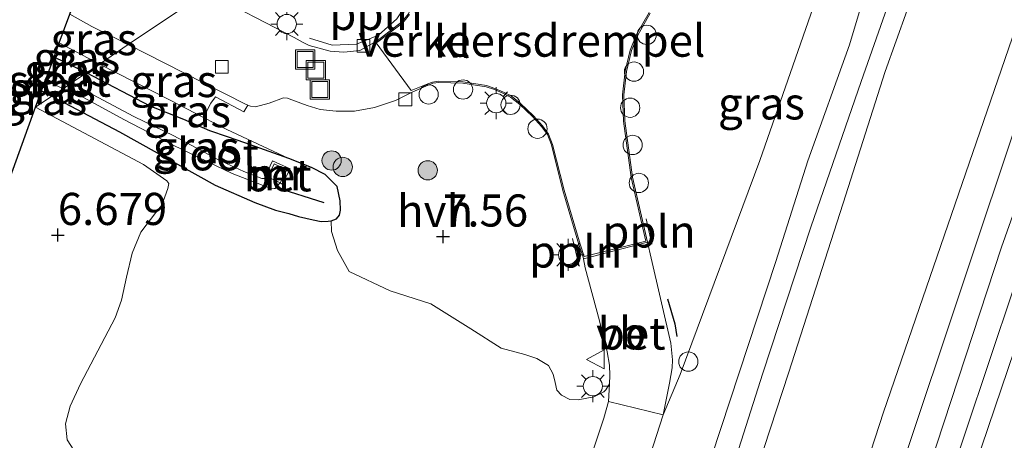
# Model space of a CAD drawing. Units: metres. Extents: x 208677 to 210008, y 456248 to 462501.
# Drawn here: x 209437 to 209514, y 460987 to 461020 of the extents above; entities that cross this region are included whole.
import ezdxf
from ezdxf.enums import TextEntityAlignment as Align

# ---------------------------------------------------------------- set-up
doc = ezdxf.new("R2010")
doc.units = ezdxf.units.M
doc.linetypes.add('IE-TERREINAFSCHEIDING', pattern=[10, 8, -2])
doc.layers.get('0').update_dxf_attribs({"lineweight": 25})
for name, color, linetype, lineweight in [('B-ME-AL-OVERIG-L-B1', 7, 'Continuous', 18), ('B-ME-AL-OVERIG-S-B1', 7, 'Continuous', 18), ('B-ME-BV-GELEIDECONSTRUCTIE-GELEIDERAIL-L-B1', 213, 'BV-GELEIDERAIL', 18), ('B-ME-GR-BOOM-S-B1', 93, 'Continuous', 18), ('B-ME-GW-KRUINLIJN-L-B1', 93, 'Continuous', 18), ('B-ME-GW-TEENLIJN-L-B1', 93, 'Continuous', 18), ('B-ME-IE-GRASLAND-GV-B6', 93, 'Continuous', 18), ('B-ME-IE-GRONDWERKLIJN-GROND_INGERICHT-GV-B6', 253, 'Continuous', 18), ('B-ME-IE-HULPGEOMETRIE-L-B1', 53, 'Continuous', 18), ('B-ME-IE-INRICHTINGSELEMENT-S-B1', 253, 'Continuous', 18), ('B-ME-IE-MEUBILAIR_WEGMEUBILAIR-LICHTMAST-S-B1', 8, 'Continuous', 18), ('B-ME-IE-TERREINAFSCHEIDING-RASTERHEKWERK-L-B1', 8, 'IE-TERREINAFSCHEIDING', 18), ('B-ME-MW-MUUR-GV-B6', 8, 'IE-TERREINAFSCHEIDING-KUNSTMATIG', 18), ('B-ME-OG-WATER-GV-B6', 153, 'Continuous', 18), ('B-ME-VH-DREMPEL-GV-B6', 8, 'Continuous', 18), ('B-ME-VH-VERH_SOORT-BETON-OVERIG-GV-B6', 8, 'IE-TERREINAFSCHEIDING-NATUURLIJK-HOUTWAL', 18), ('B-ME-VH-VERH_SOORT-BITUMEN-GV-B6', 8, 'IE-TERREINAFSCHEIDING-NATUURLIJK-HOUTWAL', 18), ('B-ME-VH-VERH_SOORT-HALF_VERHARDING-GV-B6', 8, 'IE-TERREINAFSCHEIDING-NATUURLIJK-HOUTWAL', 18), ('B-ME-VH-VERH_SOORT-KLINKERS-GV-B6', 8, 'IE-TERREINAFSCHEIDING-NATUURLIJK-HOUTWAL', 18), ('B-ME-VH-VERH_SOORT-TEGELS-GV-B6', 8, 'Continuous', 18), ('B-ME-VV-KOLK-S-B1', 8, 'Continuous', 18), ('B-ME-VW-MEUBILAIR_WEGMEUBILAIR-VERKEERSBORD-S-B1', 8, 'Continuous', 18)]:
    doc.layers.add(name, color=color, linetype=linetype, lineweight=lineweight)
for name, color, linetype in [('B-ME-GW-HOOGTEPUNT-S-B1', 10, 'Continuous'), ('B-ME-GW-INSTEEKWATERGANG-L-B1', 10, 'Continuous'), ('B-ME-GW-WATERGANG-GREPPEL-L-B1', 10, 'Continuous'), ('B-ME-IE-TERREINAFSCHEIDING-SCHRIKHEK-L-B1', 10, 'Continuous'), ('B-ME-KG-KADASTRAAL-OPNAMEDTMGRENS-L-B1', 10, 'Continuous')]:
    doc.layers.add(name, color=color, linetype=linetype)
doc.styles.add('NLCS-ISO', font='NLCS-ISO.TTF')
doc.linetypes.add('BV-GELEIDERAIL', pattern='A,10,-3,[108,NLCS.SHX,S=1,R=0,X=0,Y=0],-3', length=16)
doc.linetypes.add('IE-TERREINAFSCHEIDING-KUNSTMATIG', pattern='A,4,[82,NLCS.SHX,S=0.75,R=90,X=0,Y=0],4,-2', length=10)
doc.linetypes.add('IE-TERREINAFSCHEIDING-NATUURLIJK-HOUTWAL', pattern='A,7,-1.5,[67,NLCS.SHX,S=0.75,R=45,X=0,Y=0],-1.5,7,-1.5,[70,NLCS.SHX,S=0.75,R=0,X=0,Y=0],-1.5', length=20)

# ---------------------------------------------------------------- blocks, each defined once
blk = doc.blocks.new('hoogtepunt')
for p, q in [((-0.5, 0), (0.5, 0)), ((0, 0.5), (0, -0.5))]:
    blk.add_line(p, q)
blk = doc.blocks.new('boom')
h = blk.add_hatch(color=256)
edge = h.paths.add_edge_path()
edge.add_arc((0, 0), 0.75, 0, 360)
blk.add_circle((0, 0), 0.75)
blk = doc.blocks.new('lantaarnpaal')
for p, q in [((-0.884, 0.884), (-0.53, 0.53)), ((0, 0.75), (0, 1.25)), ((0.53, 0.53), (0.884, 0.884)), ((-0.75, 0), (-1.25, 0)), ((0.75, 0), (1.25, 0)), ((-0.53, -0.53), (-0.884, -0.884)), ((0, -0.75), (0, -1.25)), ((0.53, -0.53), (0.884, -0.884))]:
    blk.add_line(p, q)
blk.add_circle((0, 0), 0.75)
blk = doc.blocks.new('dtb')
blk.add_circle((0, 0), 0.75)
blk = doc.blocks.new('kolk')
blk.add_lwpolyline([(-0.5, -0.5), (0.5, -0.5), (0.5, 0.5), (-0.5, 0.5)], close=True)
blk = doc.blocks.new('put')
for p, q in [((0.75, 0.75), (-0.75, 0.75)), ((-0.75, 0.75), (-0.75, -0.75)), ((0.75, -0.75), (0.75, 0.75)), ((-0.75, -0.75), (0.75, -0.75))]:
    blk.add_line(p, q)
blk.add_lwpolyline([(-0.625, 0.625), (0.625, 0.625), (0.625, -0.625), (-0.625, -0.625)], close=True)
blk = doc.blocks.new('verkeersbord')
for p, q in [((0, 0.75), (-0.75, -0.625)), ((0.75, -0.625), (0, 0.75)), ((-0.75, -0.625), (0.75, -0.625))]:
    blk.add_line(p, q)

msp = doc.modelspace()

# ---------------------------------------------------------------- linework, layer by layer
at = {"layer": 'B-ME-AL-OVERIG-L-B1'}
for p, q in [((209486.051, 461004.625, 7.761), (209486.511, 461002.645, 7.764)), ((209480.826, 461001.074, 7.786), (209480.322, 461003.078, 7.804))]:
    msp.add_line(p, q, dxfattribs=at)
msp.add_polyline3d([(209459.865, 461018.667, 7.35), (209461.614, 461018.137, 7.344), (209463.504, 461018.217, 7.284), (209465.231, 461018.902, 7.272), (209466.644, 461020.188, 7.281), (209467.554, 461021.535, 7.293), (209468.022, 461023.446, 7.29), (209467.86, 461025.381, 7.299)], dxfattribs=at)
at = {"layer": 'B-ME-BV-GELEIDECONSTRUCTIE-GELEIDERAIL-L-B1'}
msp.add_polyline3d([(209452.6262, 460861.7027, 9.8468), (209454.7066, 460868.0291, 9.8468), (209456.8149, 460874.4006, 9.8468), (209460.0582, 460884.5231, 9.8468), (209463.3351, 460894.7422, 9.8153), (209467.4387, 460907.3417, 9.8311), (209470.3257, 460916.217, 9.7524), (209474.3603, 460928.9025, 9.7681), (209478.1773, 460940.3748, 9.7524), (209482.7152, 460954.3123, 9.7524), (209486.3869, 460965.7284, 9.8153), (209489.325, 460974.6127, 9.8153), (209491.0059, 460979.6611, 9.8625), (209495.1353, 460992.5998, 9.9727), (209498.8823, 461003.9595, 10.1143), (209502.7842, 461015.3096, 10.1772), (209506.3101, 461025.3689, 10.2343), (209509.629, 461034.1394, 10.2343), (209515.4364, 461049.0892, 10.101), (209521.1937, 461063.7574, 9.9867), (209524.2139, 461071.1907, 10.0301)], dxfattribs=at)
at = {"layer": 'B-ME-GW-INSTEEKWATERGANG-L-B1'}
for p, q in [((209442.495, 461015.969, 6.641), (209439.978, 461017.193, 6.68)), ((209439.013, 461014.57, 6.923), (209439.81, 461014.152, 6.922))]:
    msp.add_line(p, q, dxfattribs=at)
msp.add_polyline3d([(209439.81, 461014.152, 6.922), (209445.059, 461011.399, 6.913), (209452.529, 461007.227, 7.111), (209455.6, 461005.893, 7.262), (209457.223, 461005.296, 7.258), (209458.246, 461005.044, 7.269), (209458.993, 461004.8, 7.279), (209460.144, 461004.546, 7.313), (209460.761, 461004.412, 7.317), (209461.302, 461004.441, 7.294), (209461.541, 461004.461, 7.281), (209461.955, 461004.621, 7.277), (209462.198, 461004.897, 7.275), (209462.27, 461005.29, 7.269), (209462.254, 461006.02, 7.285), (209462.01, 461007.135, 7.304), (209461.632, 461007.525, 7.309), (209461.066, 461008.057, 7.317), (209460.013, 461008.613, 7.317), (209458.24, 461009.324, 7.266), (209454.824, 461010.528, 7.086), (209453.479, 461011.01, 7.054), (209452.11, 461011.475, 6.991), (209450.087, 461012.338, 6.877), (209447.454, 461013.377, 6.755), (209442.495, 461015.969, 6.641)], dxfattribs=at)
at = {"layer": 'B-ME-GW-KRUINLIJN-L-B1'}
msp.add_line((209440.388, 461018.306, 7.547), (209443.519, 461016.662, 7.5), dxfattribs=at)
for points in [[(209550.002, 461088.6168, 9.7697), (209544.0965, 461072.3781, 9.8198), (209536.867, 461053.6068, 9.8198), (209528.0646, 461031.2054, 9.8198), (209521.2575, 461012.8575, 9.8579), (209514.7117, 460994.4113, 9.8198), (209508.0778, 460974.8494, 9.6675), (209500.8049, 460951.4118, 9.7627), (209492.3965, 460926.219, 9.8008), (209483.6963, 460900.4202, 9.7627), (209474.3989, 460873.0083, 9.896), (209463.5995, 460842.2534, 9.9912), (209458.1735, 460828.2238, 9.915), (209452.3313, 460814.9462, 9.896), (209445.1448, 460800.8502, 9.7867), (209441.369, 460793.7569, 9.819), (209434.544, 460782.282, 9.843)], [(209547.8534, 461087.165, 9.8554), (209540.725, 461069.677, 9.8198), (209532.578, 461048.245, 9.7552), (209525.397, 461029.592, 9.7393), (209519.294, 461012.877, 9.8859), (209514.665, 460999.24, 9.8598), (209508.983, 460982.273, 9.7474), (209504.755, 460969.239, 9.7494), (209498.091, 460948.909, 9.862), (209491.891, 460930.156, 9.8526), (209484.728, 460908.212, 9.8113), (209479.48, 460891.926, 9.8439), (209474.599, 460877.507, 9.8762), (209469.915, 460864.714, 9.885), (209462.974, 460844.725, 9.9849), (209456.093, 460826.52, 9.9122), (209454.082, 460821.877, 9.9054), (209452.219, 460817.938, 9.8997), (209449.682, 460813.121, 9.8992), (209446.213, 460806.354, 9.8311), (209442.288, 460798.867, 9.8776), (209438.222, 460791.442, 9.8763), (209433.4404, 460783.8148, 9.872)], [(209432.3203, 460785.3702, 9.9073), (209435.9876, 460791.2774, 9.8957), (209442.5604, 460803.0577, 9.8675), (209449.9488, 460817.1685, 9.8874), (209455.8043, 460830.7182, 9.9503), (209461.1727, 460845.5247, 9.9503), (209466.1282, 460859.3237, 9.9106), (209473.9222, 460882.0591, 9.8907), (209480.4039, 460901.7418, 9.8112), (209490.4715, 460931.9367, 9.8708), (209499.2834, 460958.4862, 9.8509), (209505.8572, 460978.4785, 9.7913), (209513.7051, 461002.4175, 9.9155), (209522.7781, 461027.9893, 9.9155), (209530.4132, 461048.1146, 9.7913), (209537.7896, 461066.9735, 9.8948), (209545.4728, 461085.5565, 9.8363)], [(209422.7457, 460799.3453, 9.1145), (209430.817, 460813.4392, 9.0693), (209440.8112, 460834.5943, 9.0958), (209448.7459, 460854.967, 9.0958), (209459.1743, 460886.6777, 8.907), (209471.1081, 460923.8683, 9.0014), (209481.7893, 460956.1788, 9.0958), (209489.0239, 460979.6398, 9.0014), (209496.1554, 461001.3031, 9.1273), (209498.6503, 461009.1213, 9.2531), (209501.8704, 461018.1546, 9.5048), (209504.8952, 461028.211, 9.4734), (209509.8787, 461039.9936, 9.5048), (209518.385, 461060.6211, 9.2738), (209522.0214, 461069.7096, 9.2611)], [(209443.519, 461016.662, 7.5), (209449.014, 461013.84, 7.513), (209451.611, 461012.508, 7.458), (209453.433, 461011.574, 7.42), (209458.24, 461009.324, 7.266)]]:
    msp.add_polyline3d(points, dxfattribs=at)
at = {"layer": 'B-ME-GW-TEENLIJN-L-B1'}
for points in [[(209431.2856, 460786.8055, 9.666), (209438.5532, 460798.6071, 9.6658), (209446.3247, 460813.5993, 9.6178), (209453.2129, 460828.4841, 9.6418), (209459.3582, 460844.1191, 9.5217), (209466.7414, 460866.1816, 9.4737), (209474.1904, 460887.6063, 9.3056), (209479.6037, 460904.6879, 9.1856), (209486.3248, 460925.3705, 9.0895), (209492.239, 460943.6133, 9.1375), (209498.8559, 460964.3935, 9.1375), (209506.0012, 460985.4941, 9.1375), (209515.2333, 461013.1508, 9.2096), (209524.9052, 461039.0259, 9.2096), (209533.498, 461061.1727, 9.2816), (209542.6112, 461083.6074, 9.212)], [(209419.3964, 460804.0639, 7.4204), (209426.3397, 460814.8498, 7.3756), (209429.4423, 460820.3244, 7.3532), (209431.0282, 460824.4186, 7.2565), (209434.2115, 460830.8699, 7.336), (209437.4003, 460838.0636, 7.2565), (209440.6872, 460846.9303, 7.2565), (209445.8672, 460861.3763, 7.2366), (209450.2308, 460874.2077, 7.2763), (209455.0079, 460888.725, 7.1571), (209462.6101, 460911.9279, 7.177), (209468.3004, 460930.2471, 7.1969), (209475.68, 460953.1548, 7.2366), (209481.0462, 460969.7355, 7.3558), (209487.3905, 460989.3579, 7.5347), (209488.7054, 460992.5087, 7.6266), (209494.8924, 461009.1518, 7.9023), (209500.8361, 461026.231, 7.7798), (209505.744, 461037.846, 7.707), (209514.493, 461058.6834, 7.8858), (209517.7744, 461066.8409, 8.0093)]]:
    msp.add_polyline3d(points, dxfattribs=at)
at = {"layer": 'B-ME-GW-WATERGANG-GREPPEL-L-B1'}
msp.add_line((209460.999, 461005.853, 6.221), (209457.25, 461007.061, 5.694), dxfattribs=at)
at = {"layer": 'B-ME-IE-GRASLAND-GV-B6'}
for points in [[(209463.5995, 460842.2534, 9.9912), (209474.3989, 460873.0083, 9.896), (209483.6963, 460900.4202, 9.7627), (209492.3965, 460926.219, 9.8008), (209500.8049, 460951.4118, 9.7627), (209508.0778, 460974.8494, 9.6675), (209514.7117, 460994.4113, 9.8198), (209521.2575, 461012.8575, 9.8579), (209528.0646, 461031.2054, 9.8198), (209536.867, 461053.6068, 9.8198), (209544.0965, 461072.3781, 9.8198), (209550.002, 461088.6168, 9.7697), (209568.4556, 461101.0869, 6.0225), (209560.2281, 461078.5227, 6.0169), (209551.2693, 461055.053, 6.1577), (209538.4287, 461021.1071, 5.9817), (209530.176, 460998.0476, 5.9113), (209519.9319, 460966.0891, 6.0169), (209511.7285, 460941.8233, 5.8761), (209501.5726, 460913.2658, 6.0521), (209492.928, 460889.0437, 6.0169), (209480.2624, 460851.3434, 6.1225)], [(209466.1282, 460859.3237, 9.9106), (209473.9222, 460882.0591, 9.8907), (209480.4039, 460901.7418, 9.8112), (209490.4715, 460931.9367, 9.8708), (209499.2834, 460958.4862, 9.8509), (209505.8572, 460978.4785, 9.7913), (209513.7051, 461002.4175, 9.9155), (209522.7781, 461027.9893, 9.9155), (209530.4132, 461048.1146, 9.7913), (209537.7896, 461066.9735, 9.8948), (209545.4728, 461085.5565, 9.8363), (209550.002, 461088.6168, 9.7697), (209544.0965, 461072.3781, 9.8198), (209536.867, 461053.6068, 9.8198), (209528.0646, 461031.2054, 9.8198), (209521.2575, 461012.8575, 9.8579), (209514.7117, 460994.4113, 9.8198), (209508.0778, 460974.8494, 9.6675), (209500.8049, 460951.4118, 9.7627), (209492.3965, 460926.219, 9.8008), (209483.6963, 460900.4202, 9.7627), (209474.3989, 460873.0083, 9.896), (209463.5995, 460842.2534, 9.9912)], [(209466.7414, 460866.1816, 9.4737), (209474.1904, 460887.6063, 9.3056), (209479.6037, 460904.6879, 9.1856), (209486.3248, 460925.3705, 9.0895), (209492.239, 460943.6133, 9.1375), (209498.8559, 460964.3935, 9.1375), (209506.0012, 460985.4941, 9.1375), (209515.2333, 461013.1508, 9.2096), (209524.9052, 461039.0259, 9.2096), (209533.498, 461061.1727, 9.2816), (209542.6112, 461083.6074, 9.212), (209545.4728, 461085.5565, 9.8363), (209537.7896, 461066.9735, 9.8948), (209530.4132, 461048.1146, 9.7913), (209522.7781, 461027.9893, 9.9155), (209513.7051, 461002.4175, 9.9155), (209505.8572, 460978.4785, 9.7913), (209499.2834, 460958.4862, 9.8509), (209490.4715, 460931.9367, 9.8708), (209480.4039, 460901.7418, 9.8112), (209473.9222, 460882.0591, 9.8907), (209466.1282, 460859.3237, 9.9106)], [(209458.9769, 460849.995, 9.6365), (209465.4462, 460868.9233, 9.5206), (209470.4727, 460884.5748, 9.451), (209473.1508, 460893.0431, 9.4047), (209482.6727, 460922.2513, 9.3426), (209504.524, 460989.5761, 9.2391), (209514.5489, 461018.6817, 9.2631), (209519.8768, 461033.5781, 9.2498), (209528.318, 461055.0967, 9.3028), (209538.8166, 461081.0291, 9.2793), (209542.6112, 461083.6074, 9.212), (209533.498, 461061.1727, 9.2816), (209524.9052, 461039.0259, 9.2096), (209515.2333, 461013.1508, 9.2096), (209506.0012, 460985.4941, 9.1375), (209498.8559, 460964.3935, 9.1375), (209492.239, 460943.6133, 9.1375), (209486.3248, 460925.3705, 9.0895), (209479.6037, 460904.6879, 9.1856), (209474.1904, 460887.6063, 9.3056), (209466.7414, 460866.1816, 9.4737)], [(209489.0239, 460979.6398, 9.0014), (209496.1554, 461001.3031, 9.1273), (209498.6503, 461009.1213, 9.2531), (209501.8704, 461018.1546, 9.5048), (209504.8952, 461028.211, 9.4734), (209509.8787, 461039.9936, 9.5048), (209518.385, 461060.6211, 9.2738), (209522.0214, 461069.7096, 9.2611), (209526.9056, 461073.009, 9.3564), (209524.9109, 461067.9777, 9.4237), (209518.3362, 461052.0635, 9.4237), (209512.9114, 461038.5317, 9.5098), (209508.9472, 461028.0366, 9.4883), (209504.6583, 461016.0816, 9.4883), (209501.3903, 461005.8407, 9.3806), (209497.1231, 460992.6084, 9.2945), (209491.0019, 460973.9013, 9.2945)], [(209481.0462, 460969.7355, 7.3558), (209487.3905, 460989.3579, 7.5347), (209488.7054, 460992.5087, 7.6266), (209494.8924, 461009.1518, 7.9023), (209500.8361, 461026.231, 7.7798), (209505.744, 461037.846, 7.707), (209514.493, 461058.6834, 7.8858), (209517.7744, 461066.8409, 8.0093), (209522.0214, 461069.7096, 9.2611), (209518.385, 461060.6211, 9.2738), (209509.8787, 461039.9936, 9.5048), (209504.8952, 461028.211, 9.4734), (209501.8704, 461018.1546, 9.5048), (209498.6503, 461009.1213, 9.2531), (209496.1554, 461001.3031, 9.1273), (209489.0239, 460979.6398, 9.0014)], [(209500.8361, 461026.231, 7.7798), (209494.8924, 461009.1518, 7.9023), (209488.7054, 460992.5087, 7.6266), (209487.3905, 460989.3579, 7.5347), (209487.886, 460991.82, 7.457), (209488.0951, 460993.0261, 7.454), (209488.1133, 460993.6435, 7.457), (209487.9827, 460994.952, 7.46), (209486.447, 461001.548, 7.428), (209486.159, 461002.799, 7.409)], [(209445.758, 461018.176, 7.284), (209443.519, 461016.662, 7.5), (209440.388, 461018.306, 7.547), (209441.213, 461020.549, 7.29), (209442.931, 461019.597, 7.29), (209445.758, 461018.176, 7.284)], [(209486.159, 461002.799, 7.409), (209484.993, 461007.861, 7.332), (209484.396, 461012.234, 7.3), (209484.313, 461014.276, 7.294), (209484.521, 461016.083, 7.282), (209484.906, 461017.707, 7.288), (209485.399, 461018.918, 7.291), (209486.372, 461020.616, 7.297)], [(209443.519, 461016.662, 7.5), (209442.495, 461015.969, 6.641), (209439.978, 461017.193, 6.68), (209440.388, 461018.306, 7.547), (209443.519, 461016.662, 7.5)], [(209454.881, 461013.532, 7.269), (209455.063, 461013.465, 7.269), (209454.744, 461012.937, 7.36), (209452.54, 461014.124, 7.39), (209452.175, 461013.616, 7.384), (209451.611, 461012.508, 7.458), (209449.014, 461013.84, 7.513), (209443.519, 461016.662, 7.5), (209445.758, 461018.176, 7.284), (209450.078, 461015.977, 7.248), (209454.881, 461013.532, 7.269)], [(209442.495, 461015.969, 6.641), (209441.315, 461015.171, 5.789), (209440.315, 461015.656, 5.789), (209439.553, 461016.037, 5.789), (209439.978, 461017.193, 6.68), (209442.495, 461015.969, 6.641)], [(209451.611, 461012.508, 7.458), (209453.433, 461011.574, 7.42), (209458.24, 461009.324, 7.266), (209454.824, 461010.528, 7.086), (209453.479, 461011.01, 7.054), (209452.11, 461011.475, 6.991), (209450.087, 461012.338, 6.877), (209447.454, 461013.377, 6.755), (209442.495, 461015.969, 6.641), (209443.519, 461016.662, 7.5), (209449.014, 461013.84, 7.513), (209451.611, 461012.508, 7.458)], [(209440.683, 461014.746, 5.707), (209439.81, 461014.152, 6.922), (209439.013, 461014.57, 6.923), (209439.324, 461015.414, 5.707), (209440.683, 461014.746, 5.707)], [(209458.24, 461009.324, 7.266), (209460.013, 461008.613, 7.317), (209461.066, 461008.057, 7.317), (209461.632, 461007.525, 7.309), (209462.01, 461007.135, 7.304), (209462.254, 461006.02, 7.285), (209462.27, 461005.29, 7.269), (209462.198, 461004.897, 7.275), (209461.955, 461004.621, 7.277), (209461.541, 461004.461, 7.281), (209461.302, 461004.441, 7.294), (209460.761, 461004.412, 7.317), (209460.144, 461004.546, 7.313), (209458.993, 461004.8, 7.279), (209458.246, 461005.044, 7.269), (209457.223, 461005.296, 7.258), (209455.6, 461005.893, 7.262), (209452.529, 461007.227, 7.111), (209445.059, 461011.399, 6.913), (209439.81, 461014.152, 6.922), (209440.683, 461014.746, 5.707), (209441.756, 461014.337, 5.704), (209445.404, 461012.358, 5.719), (209449.242, 461010.345, 5.721), (209453.834, 461008.15, 5.694), (209456.59, 461007.09, 5.694), (209456.849, 461007.013, 5.694), (209457.1, 461006.982, 5.694), (209457.176, 461006.983, 5.694), (209457.25, 461007.061, 5.694), (209457.563, 461007.411, 5.744), (209457.742, 461007.32, 5.875), (209458.343, 461008.505, 6.64), (209456.99, 461009.137, 6.612), (209456.43, 461007.964, 5.829), (209456.609, 461007.877, 5.694), (209456.45, 461007.744, 5.782), (209456.15, 461007.759, 5.782), (209455.682, 461007.934, 5.782), (209454.751, 461008.3, 5.782), (209452.726, 461009.227, 5.78), (209449.311, 461011.073, 5.776), (209446.185, 461012.593, 5.774), (209443.41, 461014.05, 5.779), (209441.315, 461015.171, 5.789), (209442.495, 461015.969, 6.641), (209447.454, 461013.377, 6.755), (209450.087, 461012.338, 6.877), (209452.11, 461011.475, 6.991), (209453.479, 461011.01, 7.054), (209454.824, 461010.528, 7.086), (209458.24, 461009.324, 7.266)], [(209439.81, 461014.152, 6.922), (209438.546, 461013.301, 6.769), (209439.013, 461014.57, 6.923), (209439.81, 461014.152, 6.922)], [(209441.525, 460986.613, 6.252), (209441.009, 460987.432, 6.246), (209440.87, 460988.667, 6.294), (209441.243, 460990.052, 6.371), (209442.041, 460991.782, 6.46), (209444.729, 460996.919, 6.716), (209445.218, 460998.282, 6.764), (209445.606, 461000.087, 6.835), (209446.064, 461001.939, 6.901), (209446.724, 461003.574, 6.936), (209447.911, 461005.112, 6.978), (209448.377, 461005.674, 7.007), (209448.832, 461006.987, 6.829), (209448.901, 461007.367, 6.826), (209448.757, 461007.575, 6.82), (209446.931, 461008.844, 6.784), (209438.546, 461013.301, 6.769), (209439.81, 461014.152, 6.922), (209445.059, 461011.399, 6.913), (209452.529, 461007.227, 7.111), (209455.6, 461005.893, 7.262), (209457.223, 461005.296, 7.258), (209458.246, 461005.044, 7.269), (209458.993, 461004.8, 7.279), (209460.144, 461004.546, 7.313), (209460.761, 461004.412, 7.317), (209461.302, 461004.441, 7.294), (209461.541, 461004.461, 7.281)], [(209461.541, 461004.461, 7.281), (209461.573, 461003.639, 7.266), (209462.031, 461002.164, 7.263), (209462.94, 461000.509, 7.189), (209466.147, 460999.019, 7.26), (209469.288, 460997.994, 7.311), (209472.416, 460996.065, 7.403), (209474.772, 460994.548, 7.4), (209476.619, 460994.062, 7.439), (209477.559, 460993.74, 7.462), (209478.461, 460993.213, 7.486), (209478.823, 460992.542, 7.456), (209478.975, 460991.879, 7.43), (209479.108, 460991.28, 7.427), (209479.46, 460990.884, 7.436), (209480.125, 460990.551, 7.474), (209480.756, 460990.528, 7.459), (209481.977, 460990.759, 7.474), (209482.776, 460991.159, 7.471), (209482.925, 460991.313, 7.465), (209483.203, 460991.772, 7.498), (209483.119, 460990.407, 7.531), (209482.752, 460989.105, 7.527), (209480.154, 460981.239, 7.447)]]:
    msp.add_polyline3d(points, dxfattribs=at)
at = {"layer": 'B-ME-IE-GRONDWERKLIJN-GROND_INGERICHT-GV-B6'}
msp.add_polyline3d([(209397.066, 460898.27, 5.947), (209438.546, 461013.301, 6.769), (209446.931, 461008.844, 6.784), (209448.757, 461007.575, 6.82), (209448.901, 461007.367, 6.826), (209448.832, 461006.987, 6.829), (209448.377, 461005.674, 7.007), (209447.911, 461005.112, 6.978), (209446.724, 461003.574, 6.936), (209446.064, 461001.939, 6.901), (209445.606, 461000.087, 6.835), (209445.218, 460998.282, 6.764), (209444.729, 460996.919, 6.716), (209442.041, 460991.782, 6.46), (209441.243, 460990.052, 6.371), (209440.87, 460988.667, 6.294), (209441.009, 460987.432, 6.246), (209441.525, 460986.613, 6.252)], dxfattribs=at)
at = {"layer": 'B-ME-IE-HULPGEOMETRIE-L-B1'}
msp.add_polyline3d([(209538.8166, 461081.0291, 9.2793), (209526.9056, 461073.009, 9.3564), (209522.0214, 461069.7096, 9.2611), (209517.7744, 461066.8409, 8.0093), (209510.615, 461062.033, 7.8273), (209509.795, 461061.483, 7.8273), (209509.567, 461061.328, 8.04), (209489.166, 461047.508, 7.688), (209484.792, 461044.558, 7.204), (209481.79, 461042.523, 7.157), (209474.686, 461037.722, 7.128), (209473.912, 461037.199, 7.146), (209469.67, 461034.333, 7.157), (209467.166, 461032.65, 7.204), (209464.04, 461030.535, 7.463), (209454.28, 461023.935, 7.468), (209451.833, 461022.279, 7.204), (209445.758, 461018.176, 7.284), (209443.519, 461016.662, 7.5), (209442.495, 461015.969, 6.641), (209441.315, 461015.171, 5.789), (209440.683, 461014.746, 5.707), (209439.81, 461014.152, 6.922), (209438.546, 461013.301, 6.769)], dxfattribs=at)
at = {"layer": 'B-ME-IE-TERREINAFSCHEIDING-RASTERHEKWERK-L-B1'}
msp.add_line((209469.288, 460997.994, 7.311), (209472.416, 460996.065, 7.403), dxfattribs=at)
at = {"layer": 'B-ME-IE-TERREINAFSCHEIDING-SCHRIKHEK-L-B1'}
msp.add_polyline3d([(209487.7148, 460998.3929, 7.5746), (209488.295, 460996.4494, 7.587), (209488.4436, 460995.4557, 7.587)], dxfattribs=at)
at = {"layer": 'B-ME-KG-KADASTRAAL-OPNAMEDTMGRENS-L-B1'}
for points in [[(209438.546, 461013.301, 6.769), (209439.013, 461014.57, 6.923), (209439.324, 461015.414, 5.707), (209439.553, 461016.037, 5.789), (209439.978, 461017.193, 6.68), (209440.388, 461018.306, 7.547), (209441.213, 461020.549, 7.29), (209443.429, 461026.569, 7.204), (209444.295, 461028.923, 7.527), (209446.361, 461034.538, 7.671), (209448.347, 461039.933, 7.671), (209455.422, 461059.158, 7.622), (209458.415, 461067.291, 7.622), (209460.913, 461074.079, 7.622), (209462.811, 461079.236, 7.622), (209471.182, 461101.984, 7.622), (209471.481, 461102.796, 7.622), (209471.711, 461103.421, 7.412), (209472.397, 461105.284, 7.425), (209476.829, 461117.328, 7.034), (209489.926, 461152.917, 7.432)], [(209377.142, 460865.288, 5.943), (209397.066, 460898.27, 5.947), (209438.546, 461013.301, 6.769)]]:
    msp.add_polyline3d(points, dxfattribs=at)
at = {"layer": 'B-ME-MW-MUUR-GV-B6'}
msp.add_polyline3d([(209457.742, 461007.32, 5.875), (209457.563, 461007.411, 5.744), (209458.084, 461008.437, 5.855), (209457.098, 461008.898, 5.829), (209456.609, 461007.877, 5.694), (209456.43, 461007.964, 5.829), (209456.99, 461009.137, 6.612), (209458.343, 461008.505, 6.64), (209457.742, 461007.32, 5.875)], dxfattribs=at)
at = {"layer": 'B-ME-OG-WATER-GV-B6'}
for points in [[(209441.315, 461015.171, 5.789), (209440.683, 461014.746, 5.707), (209439.324, 461015.414, 5.707), (209439.553, 461016.037, 5.789), (209440.315, 461015.656, 5.789), (209441.315, 461015.171, 5.789)], [(209456.609, 461007.877, 5.694), (209457.563, 461007.411, 5.744), (209457.25, 461007.061, 5.694), (209457.176, 461006.983, 5.694), (209457.1, 461006.982, 5.694), (209456.849, 461007.013, 5.694), (209456.59, 461007.09, 5.694), (209453.834, 461008.15, 5.694), (209449.242, 461010.345, 5.721), (209445.404, 461012.358, 5.719), (209441.756, 461014.337, 5.704), (209440.683, 461014.746, 5.707), (209441.315, 461015.171, 5.789), (209443.41, 461014.05, 5.779), (209446.185, 461012.593, 5.774), (209449.311, 461011.073, 5.776), (209452.726, 461009.227, 5.78), (209454.751, 461008.3, 5.782), (209455.682, 461007.934, 5.782), (209456.15, 461007.759, 5.782), (209456.45, 461007.744, 5.782), (209456.609, 461007.877, 5.694)]]:
    msp.add_polyline3d(points, dxfattribs=at)
at = {"layer": 'B-ME-VH-DREMPEL-GV-B6'}
msp.add_polyline3d([(209486.287, 461020.668, 7.293), (209485.308, 461018.962, 7.287), (209484.811, 461017.737, 7.284), (209484.422, 461016.1, 7.278), (209484.213, 461014.279, 7.29), (209484.297, 461012.225, 7.296), (209484.895, 461007.843, 7.329), (209486.036, 461002.888, 7.403), (209481.238, 461001.693, 7.373), (209480.911, 461002.651, 7.381), (209479.665, 461006.851, 7.351), (209478.781, 461010.403, 7.296), (209478.465, 461011.219, 7.305), (209477.979, 461011.863, 7.297), (209477.297, 461012.643, 7.306), (209476.284, 461013.603, 7.295), (209475.544, 461014.183, 7.301), (209474.95, 461014.476, 7.309), (209474.285, 461014.765, 7.312), (209473.633, 461014.991, 7.304), (209471.809, 461015.277, 7.273), (209469.929, 461015.329, 7.24), (209469.429, 461015.262, 7.239), (209469.075, 461015.123, 7.233), (209467.758, 461014.609, 7.171), (209465.055, 461018.327, 7.205), (209465.17, 461018.391, 7.205), (209467.115, 461019.867, 7.205), (209467.64, 461020.522, 7.205)], dxfattribs=at)
at = {"layer": 'B-ME-VH-VERH_SOORT-BETON-OVERIG-GV-B6'}
for points in [[(209457.563, 461007.411, 5.744), (209456.609, 461007.877, 5.694), (209457.098, 461008.898, 5.829), (209458.084, 461008.437, 5.855), (209457.563, 461007.411, 5.744)], [(209486.159, 461002.799, 7.409), (209486.447, 461001.548, 7.428), (209487.9827, 460994.952, 7.46), (209488.1133, 460993.6435, 7.457), (209488.0951, 460993.0261, 7.454), (209487.886, 460991.82, 7.457), (209487.3905, 460989.3579, 7.5347), (209483.119, 460990.407, 7.531), (209483.203, 460991.772, 7.498), (209483.244, 460992.425, 7.482), (209483.194, 460993.236, 7.42), (209483.019, 460994.266, 7.421), (209482.43, 460996.687, 7.412), (209481.318, 461000.805, 7.385), (209481.177, 461001.509, 7.375), (209486.159, 461002.799, 7.409)]]:
    msp.add_polyline3d(points, dxfattribs=at)
at = {"layer": 'B-ME-VH-VERH_SOORT-BITUMEN-GV-B6'}
for points in [[(209491.0019, 460973.9013, 9.2945), (209497.1231, 460992.6084, 9.2945), (209501.3903, 461005.8407, 9.3806), (209504.6583, 461016.0816, 9.4883), (209508.9472, 461028.0366, 9.4883), (209512.9114, 461038.5317, 9.5098), (209518.3362, 461052.0635, 9.4237), (209524.9109, 461067.9777, 9.4237), (209526.9056, 461073.009, 9.3564), (209538.8166, 461081.0291, 9.2793), (209528.318, 461055.0967, 9.3028), (209519.8768, 461033.5781, 9.2498), (209514.5489, 461018.6817, 9.2631), (209504.524, 460989.5761, 9.2391), (209482.6727, 460922.2513, 9.3426)], [(209440.672, 460860.631, 7.11), (209444.376, 460871.309, 7.127), (209449.556, 460886.767, 7.102), (209454.878, 460903.184, 7.098), (209460.858, 460921.716, 7.16), (209464.958, 460934.486, 7.188), (209471.211, 460954.105, 7.201), (209476.679, 460970.924, 7.304), (209480.154, 460981.239, 7.447), (209482.752, 460989.105, 7.527), (209483.119, 460990.407, 7.531), (209487.3905, 460989.3579, 7.5347), (209481.0462, 460969.7355, 7.3558), (209475.68, 460953.1548, 7.2366), (209468.3004, 460930.2471, 7.1969), (209462.6101, 460911.9279, 7.177), (209455.0079, 460888.725, 7.1571), (209450.2308, 460874.2077, 7.2763), (209445.8672, 460861.3763, 7.2366)]]:
    msp.add_polyline3d(points, dxfattribs=at)
at = {"layer": 'B-ME-VH-VERH_SOORT-HALF_VERHARDING-GV-B6'}
msp.add_polyline3d([(209481.177, 461001.509, 7.375), (209481.318, 461000.805, 7.385), (209482.43, 460996.687, 7.412), (209483.019, 460994.266, 7.421), (209483.194, 460993.236, 7.42), (209483.244, 460992.425, 7.482), (209483.203, 460991.772, 7.498), (209482.925, 460991.313, 7.465), (209482.776, 460991.159, 7.471), (209481.977, 460990.759, 7.474), (209480.756, 460990.528, 7.459), (209480.125, 460990.551, 7.474), (209479.46, 460990.884, 7.436), (209479.108, 460991.28, 7.427), (209478.975, 460991.879, 7.43), (209478.823, 460992.542, 7.456), (209478.461, 460993.213, 7.486), (209477.559, 460993.74, 7.462), (209476.619, 460994.062, 7.439), (209474.772, 460994.548, 7.4), (209472.416, 460996.065, 7.403), (209469.288, 460997.994, 7.311), (209466.147, 460999.019, 7.26), (209462.94, 461000.509, 7.189), (209462.031, 461002.164, 7.263), (209461.573, 461003.639, 7.266), (209461.541, 461004.461, 7.281), (209461.955, 461004.621, 7.277), (209462.198, 461004.897, 7.275), (209462.27, 461005.29, 7.269), (209462.254, 461006.02, 7.285), (209462.01, 461007.135, 7.304), (209461.632, 461007.525, 7.309), (209461.066, 461008.057, 7.317), (209460.013, 461008.613, 7.317), (209458.24, 461009.324, 7.266), (209453.433, 461011.574, 7.42), (209451.611, 461012.508, 7.458), (209452.175, 461013.616, 7.384), (209452.54, 461014.124, 7.39), (209454.744, 461012.937, 7.36), (209455.063, 461013.465, 7.269), (209455.262, 461013.391, 7.269), (209455.648, 461013.345, 7.258), (209456.715, 461013.629, 7.22), (209457.838, 461014.022, 7.229), (209458.145, 461014.002, 7.23), (209458.491, 461013.868, 7.242), (209459.665, 461013.427, 7.243), (209460.696, 461013.121, 7.242), (209461.928, 461012.993, 7.235), (209463.352, 461013.009, 7.221), (209464.908, 461013.287, 7.198), (209466.561, 461013.836, 7.198), (209467.838, 461014.488, 7.207), (209468.719, 461014.865, 7.212), (209469.454, 461015.165, 7.24), (209469.934, 461015.229, 7.241), (209471.8, 461015.177, 7.274), (209473.609, 461014.894, 7.305), (209474.249, 461014.672, 7.313), (209474.908, 461014.386, 7.309), (209475.491, 461014.098, 7.302), (209476.219, 461013.527, 7.296), (209477.225, 461012.573, 7.306), (209477.901, 461011.8, 7.298), (209478.377, 461011.17, 7.305), (209478.685, 461010.372, 7.296), (209479.568, 461006.824, 7.351), (209480.816, 461002.621, 7.381), (209481.152, 461001.637, 7.373), (209481.177, 461001.509, 7.375)], dxfattribs=at)
at = {"layer": 'B-ME-VH-VERH_SOORT-KLINKERS-GV-B6'}
for points in [[(209451.833, 461022.279, 7.204), (209445.758, 461018.176, 7.284), (209442.931, 461019.597, 7.29), (209441.213, 461020.549, 7.29), (209443.429, 461026.569, 7.204), (209451.833, 461022.279, 7.204)], [(209486.372, 461020.616, 7.297), (209485.399, 461018.918, 7.291), (209484.906, 461017.707, 7.288), (209484.521, 461016.083, 7.282), (209484.313, 461014.276, 7.294), (209484.396, 461012.234, 7.3), (209484.993, 461007.861, 7.332), (209486.159, 461002.799, 7.409), (209481.177, 461001.509, 7.375), (209481.152, 461001.637, 7.373), (209480.816, 461002.621, 7.381), (209479.568, 461006.824, 7.351), (209478.685, 461010.372, 7.296), (209478.377, 461011.17, 7.305), (209477.901, 461011.8, 7.298), (209477.225, 461012.573, 7.306), (209476.219, 461013.527, 7.296), (209475.491, 461014.098, 7.302), (209474.908, 461014.386, 7.309), (209474.249, 461014.672, 7.313), (209473.609, 461014.894, 7.305), (209471.8, 461015.177, 7.274), (209469.934, 461015.229, 7.241), (209469.454, 461015.165, 7.24), (209468.719, 461014.865, 7.212), (209467.838, 461014.488, 7.207), (209466.561, 461013.836, 7.198), (209464.908, 461013.287, 7.198), (209463.352, 461013.009, 7.221), (209461.928, 461012.993, 7.235), (209460.696, 461013.121, 7.242), (209459.665, 461013.427, 7.243), (209458.491, 461013.868, 7.242), (209458.145, 461014.002, 7.23), (209457.838, 461014.022, 7.229), (209456.715, 461013.629, 7.22), (209455.648, 461013.345, 7.258), (209455.262, 461013.391, 7.269), (209455.063, 461013.465, 7.269), (209454.881, 461013.532, 7.269), (209450.078, 461015.977, 7.248), (209445.758, 461018.176, 7.284), (209451.833, 461022.279, 7.204), (209458.66, 461018.74, 7.204), (209459.374, 461018.339, 7.204), (209459.845, 461018.102, 7.204), (209461.458, 461017.658, 7.204), (209462.533, 461017.583, 7.204), (209463.768, 461017.722, 7.204), (209465.115, 461018.475, 7.204), (209467.044, 461019.939, 7.204), (209467.553, 461020.573, 7.204)]]:
    msp.add_polyline3d(points, dxfattribs=at)
at = {"layer": 'B-ME-VH-VERH_SOORT-TEGELS-GV-B6'}
msp.add_polyline3d([(209451.833, 461022.279, 7.204), (209454.28, 461023.935, 7.468), (209459.395, 461021.349, 7.479), (209464.04, 461030.535, 7.463), (209467.166, 461032.65, 7.204), (209466.941, 461031.694, 7.204), (209466.862, 461030.922, 7.204), (209466.894, 461030.099, 7.204), (209467.072, 461028.917, 7.204), (209467.845, 461026.509, 7.204), (209468.436, 461024.435, 7.204), (209468.438, 461023.618, 7.204), (209468.229, 461022.295, 7.204), (209467.553, 461020.573, 7.204), (209467.044, 461019.939, 7.204), (209465.115, 461018.475, 7.204), (209463.768, 461017.722, 7.204), (209462.533, 461017.583, 7.204), (209461.458, 461017.658, 7.204), (209459.845, 461018.102, 7.204), (209459.374, 461018.339, 7.204), (209458.66, 461018.74, 7.204), (209451.833, 461022.279, 7.204)], dxfattribs=at)

# ---------------------------------------------------------------- block references
at = {"layer": 'B-ME-AL-OVERIG-S-B1', "rotation": 90}
for p in [(209486.107, 461018.935, 7.394), (209485.112, 461016.077, 7.403), (209471.808, 461014.684, 7.271), (209469.13, 461014.301, 7.301), (209475.505, 461013.491, 7.322), (209484.811, 461013.266, 7.415), (209477.602, 461011.632, 7.358), (209485.006, 461010.366, 7.36), (209485.487, 461007.409, 7.424)]:
    msp.add_blockref('dtb', p, dxfattribs=at)
at = {"layer": 'B-ME-GR-BOOM-S-B1', "rotation": 90}
for p in [(209461.581, 461009.161, 7.274), (209462.446, 461008.656, 7.253), (209469.06, 461008.393, 7.427)]:
    msp.add_blockref('boom', p, dxfattribs=at)
at = {"layer": 'B-ME-GW-HOOGTEPUNT-S-B1', "rotation": 90}
for p in [(209440.268, 461003.358, 6.679), (209440.268, 461003.358, 6.679), (209470.249, 461003.236, 7.56), (209470.249, 461003.236, 7.56)]:
    msp.add_blockref('hoogtepunt', p, dxfattribs=at)
at = {"layer": 'B-ME-IE-INRICHTINGSELEMENT-S-B1', "rotation": 90}
for name, p in [('put', (209459.517, 461017.023, 7.21)), ('put', (209460.348, 461016.191, 7.226)), ('put', (209460.657, 461014.692, 7.226)), ('dtb', (209489.3395, 460993.5067, 10.0188))]:
    msp.add_blockref(name, p, dxfattribs=at)
at = {"layer": 'B-ME-IE-MEUBILAIR_WEGMEUBILAIR-LICHTMAST-S-B1', "rotation": 90}
for p in [(209458.088, 461019.779, 7.497), (209474.39, 461013.616, 7.326), (209479.986, 461001.817, 7.475), (209481.912, 460991.598, 7.48)]:
    msp.add_blockref('lantaarnpaal', p, dxfattribs=at)
at = {"layer": 'B-ME-VV-KOLK-S-B1', "rotation": 90}
for p in [(209464.059, 461018.082, 7.21), (209453.041, 461016.441, 7.12), (209467.322, 461013.912, 7.24)]:
    msp.add_blockref('kolk', p, dxfattribs=at)
at = {"layer": 'B-ME-VW-MEUBILAIR_WEGMEUBILAIR-VERKEERSBORD-S-B1', "rotation": 90}
msp.add_blockref('verkeersbord', (209482.161, 460993.683, 7.488), dxfattribs=at)

# ---------------------------------------------------------------- texts
at = {"layer": 'B-ME-AL-OVERIG-L-B1', "ltscale": 0.2, "style": 'NLCS-ISO'}
for p in [(209465.0367, 461020.5591), (209486.281, 461003.635), (209480.574, 461002.076)]:
    msp.add_text('ppln', height=2.5, dxfattribs=at).set_placement(p, align=Align.MIDDLE_CENTER)
at = {"layer": 'B-ME-GW-HOOGTEPUNT-S-B1', "ltscale": 0.2, "style": 'NLCS-ISO'}
for s, p in [('6.679', (209440.268, 461003.358, 6.679)), ('6.679', (209440.268, 461003.358, 6.679)), ('7.56', (209470.249, 461003.236, 7.56)), ('7.56', (209470.249, 461003.236, 7.56))]:
    msp.add_text(s, height=2.5, dxfattribs=at).set_placement(p, align=Align.BOTTOM_LEFT)
at = {"layer": 'B-ME-IE-GRASLAND-GV-B6', "ltscale": 0.2, "style": 'NLCS-ISO'}
for p in [(209443.073, 461018.6055), (209441.7485, 461017.1375), (209441.024, 461016.182), (209439.848, 461014.783), (209449.291, 461015.342), (209439.178, 461013.9355), (209495.0285, 461013.602), (209450.3675, 461012.993), (209451.04, 461010.1905)]:
    msp.add_text('gras', height=2.5, dxfattribs=at).set_placement(p, align=Align.MIDDLE_CENTER)
at = {"layer": 'B-ME-MW-MUUR-GV-B6', "ltscale": 0.2, "style": 'NLCS-ISO'}
msp.add_text('mr', height=2.5, dxfattribs=at).set_placement((209457.4001, 461008.0966), align=Align.MIDDLE_CENTER)
at = {"layer": 'B-ME-OG-WATER-GV-B6', "ltscale": 0.2, "style": 'NLCS-ISO'}
for p in [(209440.4175, 461015.3658), (209451.9384, 461009.64)]:
    msp.add_text('sloot', height=2.5, dxfattribs=at).set_placement(p, align=Align.MIDDLE_CENTER)
at = {"layer": 'B-ME-VH-DREMPEL-GV-B6', "ltscale": 0.2, "style": 'NLCS-ISO'}
msp.add_text('verkeersdrempel', height=2.5, dxfattribs=at).set_placement((209477.1525, 461018.4848), align=Align.MIDDLE_CENTER)
at = {"layer": 'B-ME-VH-VERH_SOORT-BETON-OVERIG-GV-B6', "ltscale": 0.2, "style": 'NLCS-ISO'}
for p in [(209457.3834, 461008.0068), (209484.9335, 460995.6908)]:
    msp.add_text('bet', height=2.5, dxfattribs=at).set_placement(p, align=Align.MIDDLE_CENTER)
at = {"layer": 'B-ME-VH-VERH_SOORT-HALF_VERHARDING-GV-B6', "ltscale": 0.2, "style": 'NLCS-ISO'}
msp.add_text('hvh', height=2.5, dxfattribs=at).set_placement((209469.6304, 461005.2452), align=Align.MIDDLE_CENTER)
at = {"layer": 'B-ME-VH-VERH_SOORT-KLINKERS-GV-B6', "ltscale": 0.2, "style": 'NLCS-ISO'}
msp.add_text('kl', height=2.5, dxfattribs=at).set_placement((209470.9698, 461018.4097), align=Align.MIDDLE_CENTER)
at = {"layer": 'B-ME-VW-MEUBILAIR_WEGMEUBILAIR-VERKEERSBORD-S-B1', "ltscale": 0.2, "style": 'NLCS-ISO'}
msp.add_text('vb', height=2.5, dxfattribs=at).set_placement((209482.161, 460993.683, 7.488), align=Align.BOTTOM_LEFT)

doc.saveas('drawing.dxf')
